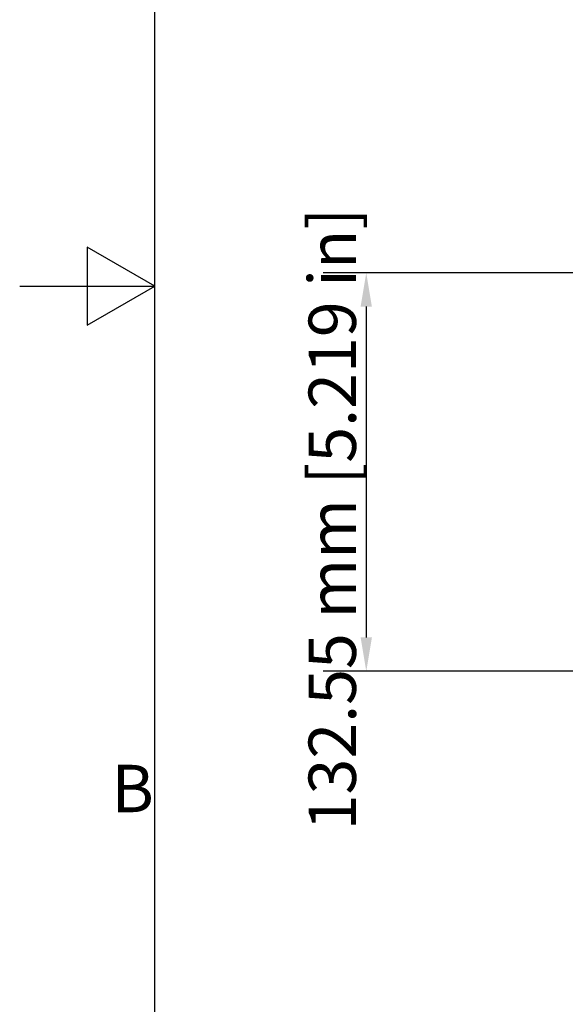
# Model space of a CAD drawing. Extents: x 0 to 1890, y 0 to 1337.
# Drawn here: x 0 to 181, y 429 to 757 of the extents above; entities that cross this region are included whole.
import ezdxf

# ---------------------------------------------------------------- set-up
doc = ezdxf.new("R2010")
doc.units = 0
doc.header["$LTSCALE"] = 4.5
doc.layers.get('0').update_dxf_attribs({"linetype": 'CONTINUOUS'})
doc.layers.get('DEFPOINTS').update_dxf_attribs({"linetype": 'CONTINUOUS'})
doc.layers.add('BORDER__ISO_', color=7, linetype='CONTINUOUS')
doc.layers.add('DIMENSION__ISO_', color=7, linetype='CONTINUOUS')
doc.styles.add('NOTE_TEXT__ISO_', font='txt.shx', dxfattribs={"bigfont": 'bigfont.shx'})
doc.dimstyles.get("Standard").update_dxf_attribs({"dimtxt": 0.18, "dimasz": 0.18, "dimexe": 0.18, "dimexo": 0.0625, "dimgap": 0.09, "dimtad": 0, "dimtih": 1, "dimtoh": 1, "dimzin": 0, "dimcen": 0.09, "dimazin": 3, "dimtfac": 1, "dimtofl": 0, "dimtmove": 0, "dimatfit": 3})

# ---------------------------------------------------------------- blocks, each defined once
blk = doc.blocks.new('*U45')
at = {"layer": 'BORDER__ISO_', "style": 'NOTE_TEXT__ISO_'}
blk.add_text('B', height=3.5, dxfattribs=at).set_placement((6.782, 109.625))
blk = doc.blocks.new('BORDERS_DEFAULT_BORDER')
at = {"layer": 'BORDER__ISO_', "flags": 128}
for points in [[(10, 10), (10, 287), (410, 287), (410, 10), (10, 10)], [(0, 148.5), (10, 148.5), (5, 151.387), (5, 145.613), (10, 148.5)]]:
    blk.add_lwpolyline(points, dxfattribs=at)
blk.add_blockref('*U45', (0, 0))
blk = doc.blocks.new('*U94')
at = {"layer": 'DIMENSION__ISO_', "style": 'NOTE_TEXT__ISO_'}
blk.add_text('132.55 mm [5.219 in]', height=15.75, rotation=90, dxfattribs=at).set_placement((111.85, 487.26))
blk = doc.blocks.new('*D13')
at = {"layer": 'DEFPOINTS', "color": 0}
for p in [(187.28, 672.71), (115.28, 540.16), (187.28, 540.16)]:
    blk.add_point(p, dxfattribs=at)
at = {"layer": 'DIMENSION__ISO_'}
for p, q in [((187.28, 672.71), (101, 672.71)), ((115.28, 661.46), (115.28, 551.41)), ((187.28, 540.16), (101, 540.16))]:
    blk.add_line(p, q, dxfattribs=at)
for points in [[(113.41, 661.46), (117.16, 661.46), (115.28, 672.71)], [(113.41, 551.41), (117.16, 551.41), (115.28, 540.16)]]:
    blk.add_solid(points, dxfattribs=at)
blk.add_blockref('*U94', (0, 0))

msp = doc.modelspace()

# ---------------------------------------------------------------- block references
at = {"xscale": 4.5, "yscale": 4.5, "zscale": 4.5}
msp.add_blockref('BORDERS_DEFAULT_BORDER', (0, 0), dxfattribs=at)

# ---------------------------------------------------------------- dimensions: what is measured, and where the dimension line sits
at = {"layer": 'DIMENSION__ISO_'}
dim = msp.add_linear_dim(base=(115.284, 540.157), p1=(187.284, 672.707), p2=(187.284, 540.157), angle=270, text='<> mm [5.219 in]', dimstyle='Standard', override={"dimgap": 0.762, "dimdec": 2, "dimpost": '', "dimtol": 0, "dimlim": 0, "dimtp": 0, "dimtm": 0, "dimtdec": 2, "dimtofl": 0, "dimatfit": 1}, dxfattribs=at)
dim.commit()
dim.dimension.update_dxf_attribs({"geometry": '*D13', "text_midpoint": (115.284, 606.432), "dimtype": 128})

doc.saveas('drawing.dxf')
